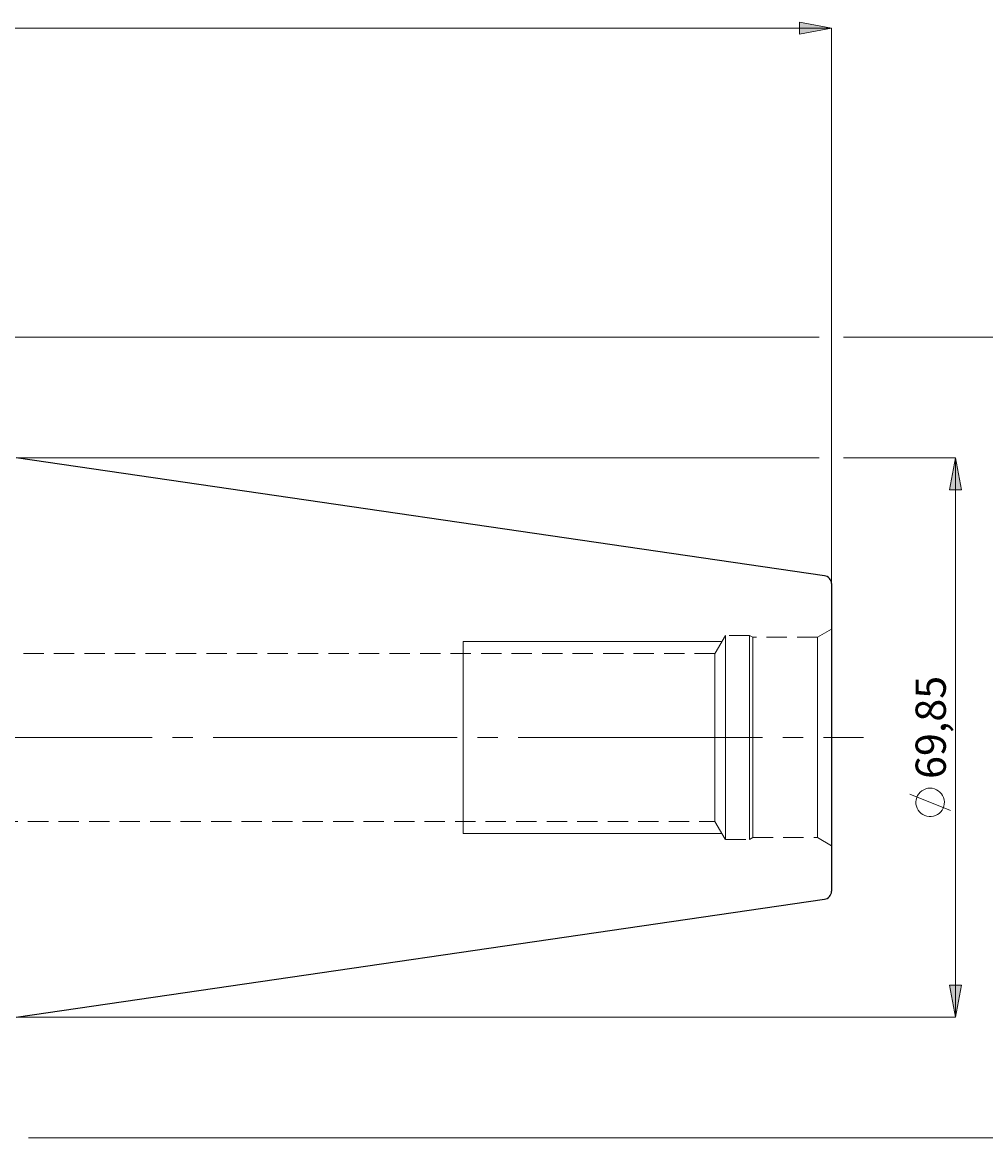
# Model space of a CAD drawing. Extents: x 13 to 827, y 18 to 576.
# Drawn here: x 508 to 679, y 261 to 459 of the extents above; entities that cross this region are included whole.
import ezdxf

# ---------------------------------------------------------------- set-up
doc = ezdxf.new("R2010")
doc.units = 0
doc.header["$MEASUREMENT"] = 0
for name, pattern in [('AI-Linetype-0', [54, 43.200001, -3.6, 3.6, -3.6]), ('AI-Linetype-151', [5.4, 3.6, -1.8]), ('AI-Linetype-152', [5.4, 3.6, -1.8]), ('AI-Linetype-155', [5.4, 3.6, -1.8]), ('AI-Linetype-156', [5.4, 3.6, -1.8]), ('AI-Linetype-157', [5.4, 3.6, -1.8]), ('AI-Linetype-158', [5.4, 3.6, -1.8]), ('AI-Linetype-159', [5.4, 3.6, -1.8]), ('AI-Linetype-160', [5.4, 3.6, -1.8]), ('AI-Linetype-161', [5.4, 3.6, -1.8]), ('AI-Linetype-162', [5.4, 3.6, -1.8]), ('AI-Linetype-163', [5.4, 3.6, -1.8]), ('AI-Linetype-164', [5.4, 3.6, -1.8]), ('AI-Linetype-48', [5.4, 3.6, -1.8]), ('AI-Linetype-49', [5.4, 3.6, -1.8]), ('AI-Linetype-80', [5.4, 3.6, -1.8]), ('AI-Linetype-81', [5.4, 3.6, -1.8]), ('AI-Linetype-82', [5.4, 3.6, -1.8]), ('AI-Linetype-83', [5.4, 3.6, -1.8])]:
    doc.linetypes.add(name, pattern=pattern)
doc.layers.add('Ebene 1', color=7, linetype='Continuous', lineweight=0)

msp = doc.modelspace()

# ---------------------------------------------------------------- hatches: boundary and pattern name
at = {"layer": 'Ebene 1', "true_color": 0x400040, "transparency": 33554687}
h = msp.add_hatch(color=208, dxfattribs=at)
h.dxf.hatch_style = 2
edge = h.paths.add_edge_path()
edge.add_spline(control_points=[(452.22, 358.3), (452.22, 358.3), (447.84, 362.05), (447.84, 362.05), (447.84, 362.05), (446.78, 360.21), (446.78, 360.21)], knot_values=[0, 0, 0, 0, 1, 1, 1, 2, 2, 2, 2], degree=3, periodic=0)
edge.add_line((446.78, 360.21), (452.22, 358.3))
edge = h.paths.add_edge_path()
edge.add_spline(control_points=[(223.56, 457.69), (223.56, 457.69), (229.23, 458.76), (229.23, 458.76), (229.23, 458.76), (229.23, 456.63), (229.23, 456.63)], knot_values=[0, 0, 0, 0, 1, 1, 1, 2, 2, 2, 2], degree=3, periodic=0)
edge.add_line((229.23, 456.63), (223.56, 457.69))
edge = h.paths.add_edge_path()
edge.add_spline(control_points=[(651.31, 457.69), (651.31, 457.69), (645.64, 456.63), (645.64, 456.63), (645.64, 456.63), (645.64, 458.76), (645.64, 458.76)], knot_values=[0, 0, 0, 0, 1, 1, 1, 2, 2, 2, 2], degree=3, periodic=0)
edge.add_line((645.64, 458.76), (651.31, 457.69))
edge = h.paths.add_edge_path()
edge.add_spline(control_points=[(223.56, 285.5), (223.56, 285.5), (229.23, 286.57), (229.23, 286.57), (229.23, 286.57), (229.23, 284.44), (229.23, 284.44)], knot_values=[0, 0, 0, 0, 1, 1, 1, 2, 2, 2, 2], degree=3, periodic=0)
edge.add_line((229.23, 284.44), (223.56, 285.5))
edge = h.paths.add_edge_path()
edge.add_spline(control_points=[(295.23, 285.5), (295.23, 285.5), (289.56, 284.44), (289.56, 284.44), (289.56, 284.44), (289.56, 286.57), (289.56, 286.57)], knot_values=[0, 0, 0, 0, 1, 1, 1, 2, 2, 2, 2], degree=3, periodic=0)
edge.add_line((289.56, 286.57), (295.23, 285.5))
edge = h.paths.add_edge_path()
edge.add_spline(control_points=[(223.56, 371.09), (223.56, 371.09), (229.23, 372.16), (229.23, 372.16), (229.23, 372.16), (229.23, 370.03), (229.23, 370.03)], knot_values=[0, 0, 0, 0, 1, 1, 1, 2, 2, 2, 2], degree=3, periodic=0)
edge.add_line((229.23, 370.03), (223.56, 371.09))
edge = h.paths.add_edge_path()
edge.add_spline(control_points=[(274.58, 371.09), (274.58, 371.09), (268.91, 370.03), (268.91, 370.03), (268.91, 370.03), (268.91, 372.16), (268.91, 372.16)], knot_values=[0, 0, 0, 0, 1, 1, 1, 2, 2, 2, 2], degree=3, periodic=0)
edge.add_line((268.91, 372.16), (274.58, 371.09))
edge = h.paths.add_edge_path()
edge.add_spline(control_points=[(158.23, 354.76), (158.23, 354.76), (159.29, 349.09), (159.29, 349.09), (159.29, 349.09), (157.17, 349.09), (157.17, 349.09)], knot_values=[0, 0, 0, 0, 1, 1, 1, 2, 2, 2, 2], degree=3, periodic=0)
edge.add_line((157.17, 349.09), (158.23, 354.76))
edge = h.paths.add_edge_path()
edge.add_spline(control_points=[(158.23, 309.54), (158.23, 309.54), (157.17, 315.21), (157.17, 315.21), (157.17, 315.21), (159.29, 315.21), (159.29, 315.21)], knot_values=[0, 0, 0, 0, 1, 1, 1, 2, 2, 2, 2], degree=3, periodic=0)
edge.add_line((159.29, 315.21), (158.23, 309.54))
edge = h.paths.add_edge_path()
edge.add_spline(control_points=[(335.43, 306.4), (335.43, 306.4), (335.65, 300.64), (335.65, 300.64), (335.65, 300.64), (333.55, 300.95), (333.55, 300.95)], knot_values=[0, 0, 0, 0, 1, 1, 1, 2, 2, 2, 2], degree=3, periodic=0)
edge.add_line((333.55, 300.95), (335.43, 306.4))
edge = h.paths.add_edge_path()
edge.add_spline(control_points=[(335.56, 309.54), (335.56, 309.54), (334.1, 315.12), (334.1, 315.12), (334.1, 315.12), (336.22, 315.27), (336.22, 315.27)], knot_values=[0, 0, 0, 0, 1, 1, 1, 2, 2, 2, 2], degree=3, periodic=0)
edge.add_line((336.22, 315.27), (335.56, 309.54))
edge = h.paths.add_edge_path()
edge.add_spline(control_points=[(203.48, 325.08), (203.48, 325.08), (204.54, 319.41), (204.54, 319.41), (204.54, 319.41), (202.42, 319.41), (202.42, 319.41)], knot_values=[0, 0, 0, 0, 1, 1, 1, 2, 2, 2, 2], degree=3, periodic=0)
edge.add_line((202.42, 319.41), (203.48, 325.08))
edge = h.paths.add_edge_path()
edge.add_spline(control_points=[(203.48, 339.22), (203.48, 339.22), (202.42, 344.89), (202.42, 344.89), (202.42, 344.89), (204.54, 344.89), (204.54, 344.89)], knot_values=[0, 0, 0, 0, 1, 1, 1, 2, 2, 2, 2], degree=3, periodic=0)
edge.add_line((204.54, 344.89), (203.48, 339.22))
h = msp.add_hatch(color=208, dxfattribs=at)
h.dxf.hatch_style = 2
edge = h.paths.add_edge_path()
edge.add_spline(control_points=[(673.27, 381.65), (673.27, 381.65), (674.34, 375.98), (674.34, 375.98), (674.34, 375.98), (672.21, 375.98), (672.21, 375.98)], knot_values=[0, 0, 0, 0, 1, 1, 1, 2, 2, 2, 2], degree=3, periodic=0)
edge.add_line((672.21, 375.98), (673.27, 381.65))
edge = h.paths.add_edge_path()
edge.add_spline(control_points=[(673.27, 282.65), (673.27, 282.65), (672.21, 288.32), (672.21, 288.32), (672.21, 288.32), (674.34, 288.32), (674.34, 288.32)], knot_values=[0, 0, 0, 0, 1, 1, 1, 2, 2, 2, 2], degree=3, periodic=0)
edge.add_line((674.34, 288.32), (673.27, 282.65))

# ---------------------------------------------------------------- linework, layer by layer
at = {"layer": 'Ebene 1', "color": 18, "linetype": 'AI-Linetype-159', "lineweight": 18, "true_color": 0x000000}
msp.add_line((632.53, 350.22), (630.69, 347.03), dxfattribs=at)
at = {"layer": 'Ebene 1', "color": 18, "linetype": 'AI-Linetype-155', "lineweight": 18, "true_color": 0x000000}
msp.add_line((636.78, 350.22), (632.53, 350.22), dxfattribs=at)
at = {"layer": 'Ebene 1', "color": 18, "linetype": 'AI-Linetype-158', "lineweight": 18, "true_color": 0x000000}
msp.add_line((637.38, 349.88), (636.78, 350.22), dxfattribs=at)
at = {"layer": 'Ebene 1', "color": 18, "linetype": 'AI-Linetype-161', "lineweight": 18, "true_color": 0x000000}
msp.add_line((648.83, 349.88), (637.38, 349.88), dxfattribs=at)
at = {"layer": 'Ebene 1', "color": 18, "linetype": 'AI-Linetype-151', "lineweight": 18, "true_color": 0x000000}
msp.add_line((651.31, 351.31), (648.83, 349.88), dxfattribs=at)
at = {"layer": 'Ebene 1', "color": 18, "linetype": 'AI-Linetype-163', "lineweight": 18, "true_color": 0x000000}
msp.add_line((630.69, 347.03), (471.31, 347.03), dxfattribs=at)
at = {"layer": 'Ebene 1', "color": 208, "linetype": 'AI-Linetype-0', "lineweight": 18, "true_color": 0x400040}
msp.add_line((217.89, 332.15), (656.98, 332.15), dxfattribs=at)
at = {"layer": 'Ebene 1', "color": 18, "linetype": 'AI-Linetype-164', "lineweight": 18, "true_color": 0x000000}
msp.add_line((471.31, 317.27), (630.69, 317.27), dxfattribs=at)
at = {"layer": 'Ebene 1', "color": 18, "linetype": 'AI-Linetype-160', "lineweight": 18, "true_color": 0x000000}
msp.add_line((630.69, 317.27), (632.53, 314.08), dxfattribs=at)
at = {"layer": 'Ebene 1', "color": 18, "linetype": 'AI-Linetype-156', "lineweight": 18, "true_color": 0x000000}
msp.add_line((632.53, 314.08), (636.78, 314.08), dxfattribs=at)
at = {"layer": 'Ebene 1', "color": 18, "linetype": 'AI-Linetype-157', "lineweight": 18, "true_color": 0x000000}
msp.add_line((636.78, 314.08), (637.38, 314.42), dxfattribs=at)
at = {"layer": 'Ebene 1', "color": 18, "linetype": 'AI-Linetype-162', "lineweight": 18, "true_color": 0x000000}
msp.add_line((637.38, 314.42), (648.83, 314.42), dxfattribs=at)
at = {"layer": 'Ebene 1', "color": 18, "linetype": 'AI-Linetype-152', "lineweight": 18, "true_color": 0x000000}
msp.add_line((648.83, 314.42), (651.31, 312.99), dxfattribs=at)
at = {"layer": 'Ebene 1', "color": 18, "linetype": 'AI-Linetype-80', "lineweight": 18, "true_color": 0x000000}
msp.add_lwpolyline([(632.53, 329.74), (632.53, 332.15), (632.53, 334.56), (632.53, 336.92), (632.53, 339.2), (632.53, 341.36), (632.53, 343.35), (632.53, 345.14), (632.53, 346.7), (632.53, 348), (632.53, 349.01), (632.53, 349.73), (632.53, 350.13), (632.53, 350.22), (632.53, 350.21), (632.53, 349.97), (632.53, 349.41), (632.53, 348.54), (632.53, 347.38), (632.53, 345.95), (632.53, 344.27), (632.53, 342.38), (632.53, 340.3), (632.53, 338.08), (632.53, 335.75), (632.53, 333.36), (632.53, 330.94), (632.53, 328.55), (632.53, 326.22), (632.53, 324), (632.53, 321.92), (632.53, 320.03), (632.53, 318.35), (632.53, 316.92), (632.53, 315.76), (632.53, 314.89), (632.53, 314.33), (632.53, 314.09), (632.53, 314.08), (632.53, 314.17), (632.53, 314.57), (632.53, 315.29), (632.53, 316.3), (632.53, 317.6), (632.53, 319.16), (632.53, 320.95), (632.53, 322.94), (632.53, 325.09), (632.53, 327.37), (632.53, 329.74)], dxfattribs=at)
at = {"layer": 'Ebene 1', "color": 18, "linetype": 'AI-Linetype-81', "lineweight": 18, "true_color": 0x000000}
msp.add_lwpolyline([(636.78, 329.74), (636.78, 332.15), (636.78, 334.56), (636.78, 336.92), (636.78, 339.2), (636.78, 341.36), (636.78, 343.35), (636.78, 345.14), (636.78, 346.7), (636.78, 348), (636.78, 349.01), (636.78, 349.73), (636.78, 350.13), (636.78, 350.22), (636.78, 350.21), (636.78, 349.97), (636.78, 349.41), (636.78, 348.54), (636.78, 347.38), (636.78, 345.95), (636.78, 344.27), (636.78, 342.38), (636.78, 340.3), (636.78, 338.08), (636.78, 335.75), (636.78, 333.36), (636.78, 330.94), (636.78, 328.55), (636.78, 326.22), (636.78, 324), (636.78, 321.92), (636.78, 320.03), (636.78, 318.35), (636.78, 316.92), (636.78, 315.76), (636.78, 314.89), (636.78, 314.33), (636.78, 314.09), (636.78, 314.08), (636.78, 314.17), (636.78, 314.57), (636.78, 315.29), (636.78, 316.3), (636.78, 317.6), (636.78, 319.16), (636.78, 320.95), (636.78, 322.94), (636.78, 325.09), (636.78, 327.37), (636.78, 329.74)], dxfattribs=at)
at = {"layer": 'Ebene 1', "color": 18, "linetype": 'AI-Linetype-82', "lineweight": 18, "true_color": 0x000000}
msp.add_lwpolyline([(637.38, 329.74), (637.38, 332.15), (637.38, 334.56), (637.38, 336.93), (637.38, 339.21), (637.38, 341.36), (637.38, 343.34), (637.38, 345.11), (637.38, 346.63), (637.38, 347.89), (637.38, 348.85), (637.38, 349.51), (637.38, 349.84), (637.38, 349.88), (637.38, 349.84), (637.38, 349.51), (637.38, 348.85), (637.38, 347.89), (637.38, 346.63), (637.38, 345.11), (637.38, 343.34), (637.38, 341.36), (637.38, 339.21), (637.38, 336.93), (637.38, 334.56), (637.38, 332.15), (637.38, 329.74), (637.38, 327.37), (637.38, 325.09), (637.38, 322.94), (637.38, 320.96), (637.38, 319.19), (637.38, 317.67), (637.38, 316.41), (637.38, 315.45), (637.38, 314.79), (637.38, 314.46), (637.38, 314.42), (637.38, 314.46), (637.38, 314.79), (637.38, 315.45), (637.38, 316.41), (637.38, 317.67), (637.38, 319.19), (637.38, 320.96), (637.38, 322.94), (637.38, 325.09), (637.38, 327.37), (637.38, 329.74)], dxfattribs=at)
at = {"layer": 'Ebene 1', "color": 18, "linetype": 'AI-Linetype-48', "lineweight": 18, "true_color": 0x000000}
msp.add_lwpolyline([(648.83, 329.74), (648.83, 332.15), (648.83, 334.56), (648.83, 336.93), (648.83, 339.21), (648.83, 341.36), (648.83, 343.34), (648.83, 345.11), (648.83, 346.63), (648.83, 347.89), (648.83, 348.85), (648.83, 349.51), (648.83, 349.84), (648.83, 349.88), (648.83, 349.84), (648.83, 349.51), (648.83, 348.85), (648.83, 347.89), (648.83, 346.63), (648.83, 345.11), (648.83, 343.34), (648.83, 341.36), (648.83, 339.21), (648.83, 336.93), (648.83, 334.56), (648.83, 332.15), (648.83, 329.74), (648.83, 327.37), (648.83, 325.09), (648.83, 322.94), (648.83, 320.96), (648.83, 319.19), (648.83, 317.67), (648.83, 316.41), (648.83, 315.45), (648.83, 314.79), (648.83, 314.46), (648.83, 314.42), (648.83, 314.46), (648.83, 314.79), (648.83, 315.45), (648.83, 316.41), (648.83, 317.67), (648.83, 319.19), (648.83, 320.96), (648.83, 322.94), (648.83, 325.09), (648.83, 327.37), (648.83, 329.74)], dxfattribs=at)
at = {"layer": 'Ebene 1', "color": 18, "linetype": 'AI-Linetype-49', "lineweight": 18, "true_color": 0x000000}
msp.add_lwpolyline([(651.31, 332.15), (651.31, 334.65), (651.31, 337.11), (651.31, 339.48), (651.31, 341.73), (651.31, 343.81), (651.31, 345.7), (651.31, 347.35), (651.31, 348.74), (651.31, 349.85), (651.31, 350.66), (651.31, 351.14), (651.31, 351.31), (651.31, 351.14), (651.31, 350.66), (651.31, 349.85), (651.31, 348.74), (651.31, 347.35), (651.31, 345.7), (651.31, 343.81), (651.31, 341.73), (651.31, 339.48), (651.31, 337.11), (651.31, 334.65), (651.31, 332.15), (651.31, 329.65), (651.31, 327.19), (651.31, 324.82), (651.31, 322.57), (651.31, 320.49), (651.31, 318.6), (651.31, 316.95), (651.31, 315.56), (651.31, 314.45), (651.31, 313.64), (651.31, 313.15), (651.31, 312.99), (651.31, 313.15), (651.31, 313.64), (651.31, 314.45), (651.31, 315.56), (651.31, 316.95), (651.31, 318.6), (651.31, 320.49), (651.31, 322.57), (651.31, 324.82), (651.31, 327.19), (651.31, 329.65), (651.31, 332.15)], dxfattribs=at)
at = {"layer": 'Ebene 1', "color": 18, "linetype": 'AI-Linetype-83', "lineweight": 18, "true_color": 0x000000}
msp.add_lwpolyline([(630.69, 329.93), (630.69, 332.15), (630.69, 334.37), (630.69, 336.54), (630.69, 338.61), (630.69, 340.53), (630.69, 342.27), (630.69, 343.78), (630.69, 345.04), (630.69, 346), (630.69, 346.66), (630.69, 346.99), (630.69, 347.03), (630.69, 346.99), (630.69, 346.66), (630.69, 346), (630.69, 345.04), (630.69, 343.78), (630.69, 342.27), (630.69, 340.53), (630.69, 338.61), (630.69, 336.54), (630.69, 334.37), (630.69, 332.15), (630.69, 329.93), (630.69, 327.76), (630.69, 325.69), (630.69, 323.77), (630.69, 322.03), (630.69, 320.51), (630.69, 319.26), (630.69, 318.3), (630.69, 317.64), (630.69, 317.31), (630.69, 317.27), (630.69, 317.31), (630.69, 317.64), (630.69, 318.3), (630.69, 319.26), (630.69, 320.51), (630.69, 322.03), (630.69, 323.77), (630.69, 325.69), (630.69, 327.76), (630.69, 329.93)], dxfattribs=at)
at = {"layer": 'Ebene 1', "color": 208, "lineweight": 18, "true_color": 0x400040}
for points, knots in [([(651.31, 457.69), (651.31, 457.69), (645.64, 456.63), (645.64, 456.63), (645.64, 456.63), (645.64, 458.76), (645.64, 458.76), (645.64, 458.76), (651.31, 457.69), (651.31, 457.69)], [0, 0, 0, 0, 1, 1, 1, 2, 2, 2, 3, 3, 3, 3]), ([(673.27, 381.65), (673.27, 381.65), (674.34, 375.98), (674.34, 375.98), (674.34, 375.98), (672.21, 375.98), (672.21, 375.98), (672.21, 375.98), (673.27, 381.65), (673.27, 381.65)], [0, 0, 0, 0, 1, 1, 1, 2, 2, 2, 3, 3, 3, 3]), ([(668.77, 323.18), (668.77, 323.18), (668.39, 323.15), (668.39, 323.15), (668.39, 323.15), (668.01, 323.06), (668.01, 323.06), (668.01, 323.06), (667.66, 322.91), (667.66, 322.91), (667.66, 322.91), (667.32, 322.72), (667.32, 322.72), (667.32, 322.72), (667.03, 322.47), (667.03, 322.47), (667.03, 322.47), (666.77, 322.18), (666.77, 322.18), (666.77, 322.18), (666.56, 321.86), (666.56, 321.86), (666.56, 321.86), (666.4, 321.51), (666.4, 321.51), (666.4, 321.51), (666.3, 321.14), (666.3, 321.14), (666.3, 321.14), (666.26, 320.75), (666.26, 320.75), (666.26, 320.75), (666.27, 320.37), (666.27, 320.37), (666.27, 320.37), (666.34, 319.99), (666.34, 319.99), (666.34, 319.99), (666.47, 319.63), (666.47, 319.63), (666.47, 319.63), (666.66, 319.29), (666.66, 319.29), (666.66, 319.29), (666.89, 318.98), (666.89, 318.98), (666.89, 318.98), (667.17, 318.71), (667.17, 318.71), (667.17, 318.71), (667.49, 318.49), (667.49, 318.49), (667.49, 318.49), (667.83, 318.32), (667.83, 318.32), (667.83, 318.32), (668.2, 318.2), (668.2, 318.2), (668.2, 318.2), (668.58, 318.14), (668.58, 318.14), (668.58, 318.14), (668.97, 318.14), (668.97, 318.14), (668.97, 318.14), (669.35, 318.2), (669.35, 318.2), (669.35, 318.2), (669.72, 318.32), (669.72, 318.32), (669.72, 318.32), (670.06, 318.49), (670.06, 318.49), (670.06, 318.49), (670.38, 318.71), (670.38, 318.71), (670.38, 318.71), (670.65, 318.98), (670.65, 318.98), (670.65, 318.98), (670.89, 319.29), (670.89, 319.29), (670.89, 319.29), (671.07, 319.63), (671.07, 319.63), (671.07, 319.63), (671.2, 319.99), (671.2, 319.99), (671.2, 319.99), (671.28, 320.37), (671.28, 320.37), (671.28, 320.37), (671.29, 320.75), (671.29, 320.75), (671.29, 320.75), (671.25, 321.14), (671.25, 321.14), (671.25, 321.14), (671.15, 321.51), (671.15, 321.51), (671.15, 321.51), (670.99, 321.86), (670.99, 321.86), (670.99, 321.86), (670.78, 322.18), (670.78, 322.18), (670.78, 322.18), (670.52, 322.47), (670.52, 322.47), (670.52, 322.47), (670.22, 322.72), (670.22, 322.72), (670.22, 322.72), (669.89, 322.91), (669.89, 322.91), (669.89, 322.91), (669.53, 323.06), (669.53, 323.06), (669.53, 323.06), (669.16, 323.15), (669.16, 323.15), (669.16, 323.15), (668.77, 323.18), (668.77, 323.18)], [0, 0, 0, 0, 1, 1, 1, 2, 2, 2, 3, 3, 3, 4, 4, 4, 5, 5, 5, 6, 6, 6, 7, 7, 7, 8, 8, 8, 9, 9, 9, 10, 10, 10, 11, 11, 11, 12, 12, 12, 13, 13, 13, 14, 14, 14, 15, 15, 15, 16, 16, 16, 17, 17, 17, 18, 18, 18, 19, 19, 19, 20, 20, 20, 21, 21, 21, 22, 22, 22, 23, 23, 23, 24, 24, 24, 25, 25, 25, 26, 26, 26, 27, 27, 27, 28, 28, 28, 29, 29, 29, 30, 30, 30, 31, 31, 31, 32, 32, 32, 33, 33, 33, 34, 34, 34, 35, 35, 35, 36, 36, 36, 37, 37, 37, 38, 38, 38, 39, 39, 39, 40, 40, 40, 41, 41, 41, 41]), ([(673.27, 282.65), (673.27, 282.65), (672.21, 288.32), (672.21, 288.32), (672.21, 288.32), (674.34, 288.32), (674.34, 288.32), (674.34, 288.32), (673.27, 282.65), (673.27, 282.65)], [0, 0, 0, 0, 1, 1, 1, 2, 2, 2, 3, 3, 3, 3])]:
    msp.add_open_spline(points, degree=3, knots=knots, dxfattribs=at)
at = {"layer": 'Ebene 1'}
for points in [[(651.31, 457.69), (651.31, 457.69), (645.64, 456.63), (645.64, 456.63), (645.64, 456.63), (645.64, 458.76), (645.64, 458.76)], [(673.27, 381.65), (673.27, 381.65), (674.34, 375.98), (674.34, 375.98), (674.34, 375.98), (672.21, 375.98), (672.21, 375.98)], [(673.27, 282.65), (673.27, 282.65), (672.21, 288.32), (672.21, 288.32), (672.21, 288.32), (674.34, 288.32), (674.34, 288.32)]]:
    msp.add_open_spline(points, degree=3, knots=[0, 0, 0, 0, 1, 1, 1, 2, 2, 2, 2], dxfattribs=at)
at = {"layer": 'Ebene 1', "color": 208, "lineweight": 18, "true_color": 0x400040}
for points in [[(223.56, 457.69), (223.56, 457.69), (651.31, 457.69), (651.31, 457.69)], [(651.31, 359.38), (651.31, 359.38), (651.31, 457.69), (651.31, 457.69)], [(457.06, 403), (457.06, 403), (649.15, 403), (649.15, 403)], [(653.47, 403), (653.47, 403), (693.87, 403), (693.87, 403)], [(507.02, 381.65), (507.02, 381.65), (649.15, 381.65), (649.15, 381.65)], [(653.47, 381.65), (653.47, 381.65), (673.27, 381.65), (673.27, 381.65)], [(673.27, 381.65), (673.27, 381.65), (673.27, 282.65), (673.27, 282.65)], [(672.37, 319.22), (672.37, 319.22), (665.17, 322.1), (665.17, 322.1)], [(507.02, 282.65), (507.02, 282.65), (673.27, 282.65), (673.27, 282.65)], [(509.18, 261.3), (509.18, 261.3), (693.87, 261.3), (693.87, 261.3)]]:
    msp.add_open_spline(points, degree=3, dxfattribs=at)
at = {"layer": 'Ebene 1', "color": 18, "lineweight": 25, "true_color": 0x000000}
for points in [[(650.1, 360.78), (650.1, 360.78), (507.02, 381.65), (507.02, 381.65)], [(507.02, 282.65), (507.02, 282.65), (650.1, 303.52), (650.1, 303.52)]]:
    msp.add_open_spline(points, degree=3, dxfattribs=at)
for points, knots in [([(651.31, 359.38), (651.31, 359.38), (651.29, 359.63), (651.29, 359.63), (651.29, 359.63), (651.22, 359.87), (651.22, 359.87), (651.22, 359.87), (651.11, 360.1), (651.11, 360.1), (651.11, 360.1), (650.96, 360.31), (650.96, 360.31), (650.96, 360.31), (650.78, 360.48), (650.78, 360.48), (650.78, 360.48), (650.57, 360.62), (650.57, 360.62), (650.57, 360.62), (650.34, 360.72), (650.34, 360.72), (650.34, 360.72), (650.1, 360.78), (650.1, 360.78)], [0, 0, 0, 0, 1, 1, 1, 2, 2, 2, 3, 3, 3, 4, 4, 4, 5, 5, 5, 6, 6, 6, 7, 7, 7, 8, 8, 8, 8]), ([(651.31, 359.38), (651.31, 359.38), (651.31, 359.37), (651.31, 359.37), (651.31, 359.37), (651.31, 359.12), (651.31, 359.12), (651.31, 359.12), (651.31, 358.55), (651.31, 358.55), (651.31, 358.55), (651.31, 357.65), (651.31, 357.65), (651.31, 357.65), (651.31, 356.45), (651.31, 356.45), (651.31, 356.45), (651.31, 354.95), (651.31, 354.95), (651.31, 354.95), (651.31, 353.17), (651.31, 353.17), (651.31, 353.17), (651.31, 351.14), (651.31, 351.14), (651.31, 351.14), (651.31, 348.87), (651.31, 348.87), (651.31, 348.87), (651.31, 346.41), (651.31, 346.41), (651.31, 346.41), (651.31, 343.77), (651.31, 343.77), (651.31, 343.77), (651.31, 340.99), (651.31, 340.99), (651.31, 340.99), (651.31, 338.1), (651.31, 338.1), (651.31, 338.1), (651.31, 335.14), (651.31, 335.14), (651.31, 335.14), (651.31, 332.15), (651.31, 332.15)], [0, 0, 0, 0, 1, 1, 1, 2, 2, 2, 3, 3, 3, 4, 4, 4, 5, 5, 5, 6, 6, 6, 7, 7, 7, 8, 8, 8, 9, 9, 9, 10, 10, 10, 11, 11, 11, 12, 12, 12, 13, 13, 13, 14, 14, 14, 15, 15, 15, 15]), ([(651.31, 332.15), (651.31, 332.15), (651.31, 329.15), (651.31, 329.15), (651.31, 329.15), (651.31, 326.19), (651.31, 326.19), (651.31, 326.19), (651.31, 323.31), (651.31, 323.31), (651.31, 323.31), (651.31, 320.53), (651.31, 320.53), (651.31, 320.53), (651.31, 317.89), (651.31, 317.89), (651.31, 317.89), (651.31, 315.42), (651.31, 315.42), (651.31, 315.42), (651.31, 313.16), (651.31, 313.16), (651.31, 313.16), (651.31, 311.13), (651.31, 311.13), (651.31, 311.13), (651.31, 309.35), (651.31, 309.35), (651.31, 309.35), (651.31, 307.85), (651.31, 307.85), (651.31, 307.85), (651.31, 306.65), (651.31, 306.65), (651.31, 306.65), (651.31, 305.75), (651.31, 305.75), (651.31, 305.75), (651.31, 305.18), (651.31, 305.18), (651.31, 305.18), (651.31, 304.93), (651.31, 304.93), (651.31, 304.93), (651.31, 304.92), (651.31, 304.92)], [0, 0, 0, 0, 1, 1, 1, 2, 2, 2, 3, 3, 3, 4, 4, 4, 5, 5, 5, 6, 6, 6, 7, 7, 7, 8, 8, 8, 9, 9, 9, 10, 10, 10, 11, 11, 11, 12, 12, 12, 13, 13, 13, 14, 14, 14, 15, 15, 15, 15]), ([(650.1, 303.52), (650.1, 303.52), (650.34, 303.57), (650.34, 303.57), (650.34, 303.57), (650.57, 303.67), (650.57, 303.67), (650.57, 303.67), (650.78, 303.82), (650.78, 303.82), (650.78, 303.82), (650.96, 303.99), (650.96, 303.99), (650.96, 303.99), (651.11, 304.2), (651.11, 304.2), (651.11, 304.2), (651.22, 304.42), (651.22, 304.42), (651.22, 304.42), (651.29, 304.67), (651.29, 304.67), (651.29, 304.67), (651.31, 304.92), (651.31, 304.92)], [0, 0, 0, 0, 1, 1, 1, 2, 2, 2, 3, 3, 3, 4, 4, 4, 5, 5, 5, 6, 6, 6, 7, 7, 7, 8, 8, 8, 8])]:
    msp.add_open_spline(points, degree=3, knots=knots, dxfattribs=at)
at = {"layer": 'Ebene 1', "color": 18, "lineweight": 18, "true_color": 0x000000}
msp.add_open_spline([(586.11, 315.28), (586.11, 315.28), (586.11, 315.89), (586.11, 315.89), (586.11, 315.89), (586.11, 316.96), (586.11, 316.96), (586.11, 316.96), (586.11, 318.47), (586.11, 318.47), (586.11, 318.47), (586.11, 320.38), (586.11, 320.38), (586.11, 320.38), (586.11, 322.62), (586.11, 322.62), (586.11, 322.62), (586.11, 325.14), (586.11, 325.14), (586.11, 325.14), (586.11, 327.86), (586.11, 327.86), (586.11, 327.86), (586.11, 330.71), (586.11, 330.71), (586.11, 330.71), (586.11, 333.59), (586.11, 333.59), (586.11, 333.59), (586.11, 336.43), (586.11, 336.43), (586.11, 336.43), (586.11, 339.15), (586.11, 339.15), (586.11, 339.15), (586.11, 341.67), (586.11, 341.67), (586.11, 341.67), (586.11, 343.92), (586.11, 343.92), (586.11, 343.92), (586.11, 345.82), (586.11, 345.82), (586.11, 345.82), (586.11, 347.34), (586.11, 347.34), (586.11, 347.34), (586.11, 348.41), (586.11, 348.41), (586.11, 348.41), (586.11, 349.02), (586.11, 349.02), (586.11, 349.02), (586.11, 349.16), (586.11, 349.16)], degree=3, knots=[0, 0, 0, 0, 1, 1, 1, 2, 2, 2, 3, 3, 3, 4, 4, 4, 5, 5, 5, 6, 6, 6, 7, 7, 7, 8, 8, 8, 9, 9, 9, 10, 10, 10, 11, 11, 11, 12, 12, 12, 13, 13, 13, 14, 14, 14, 15, 15, 15, 16, 16, 16, 17, 17, 17, 18, 18, 18, 18], dxfattribs=at)
for points in [[(631.92, 349.16), (631.92, 349.16), (586.11, 349.16), (586.11, 349.16)], [(586.11, 315.14), (586.11, 315.14), (586.11, 315.28), (586.11, 315.28)], [(586.11, 315.14), (586.11, 315.14), (631.92, 315.14), (631.92, 315.14)]]:
    msp.add_open_spline(points, degree=3, dxfattribs=at)

# ---------------------------------------------------------------- texts
at = {"layer": 'Ebene 1', "char_height": 0.2, "attachment_point": 7, "rotation": 90}
for s, insert in [('\\C208;\\c4194368;\\FCentury Gothic|b0|i0|c1;\\H5.351843;\\W1.000302;69,85  ', (671.55, 324.81)), ('\\C208;\\c4194368;\\FCentury Gothic|b0|i0|c1;\\H5.351843;\\W1.000302;  ', (671.54, 312.08))]:
    msp.add_mtext(s, dxfattribs=dict(at, insert=insert))

doc.saveas('drawing.dxf')
